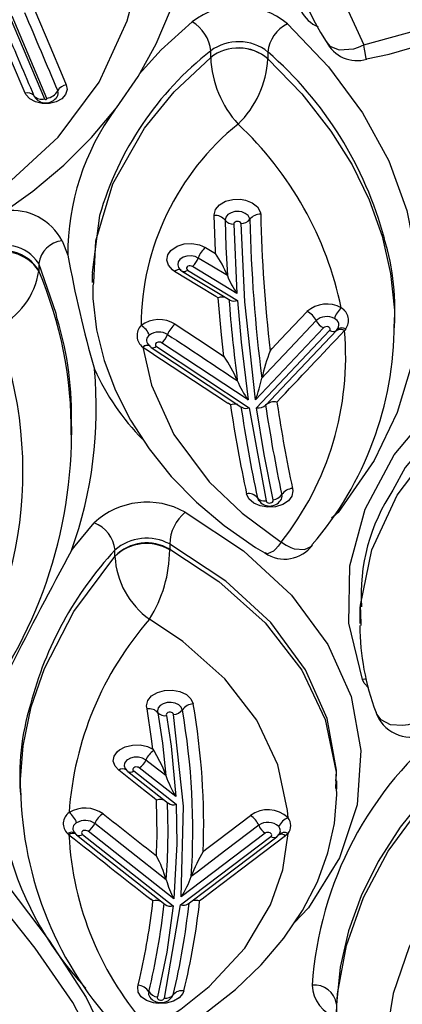
# Model space of a CAD drawing. Units: millimetres. Extents: x 34230 to 52601, y -640 to 11597.
# Drawn here: x 44826 to 44857, y 2120 to 2201 of the extents above; entities that cross this region are included whole.
import ezdxf

# ---------------------------------------------------------------- set-up
doc = ezdxf.new("R2010")
doc.units = ezdxf.units.MM
doc.layers.add('DEFAULT', color=7, linetype='Continuous')
doc.layers.add('DiKom', color=7, linetype='Continuous')

# ---------------------------------------------------------------- blocks, each defined once
blk = doc.blocks.new('A$C40DA030F')
at = {"color": 7, "linetype": 'Continuous'}
for p, q in [((33.7267, 42.5104), (33.7267, 42.5444)), ((34.4326, 42.4857), (34.3669, 42.1036)), ((34.541, 42.433), (34.5343, 42.4046)), ((34.3669, 42.1036), (33.9963, 41.8229)), ((34.7695, 41.8147), (34.3973, 42.1076)), ((34.0189, 41.8098), (34.3637, 42.0711)), ((34.2784, 42.0798), (34.2883, 42.0873)), ((34.3945, 42.079), (34.7465, 41.8019)), ((34.4801, 42.0875), (34.489, 42.0805)), ((34.3226, 41.9873), (34.3226, 41.9873)), ((34.4253, 42.0013), (34.4253, 42.0013)), ((34.4656, 41.9028), (34.4651, 41.8908)), ((34.2735, 41.8843), (34.264, 41.8771)), ((33.9254, 41.8111), (33.9355, 41.8203)), ((34.797, 41.8132), (34.7983, 41.8115)), ((34.8249, 41.8163), (34.8301, 41.8113)), ((34.559, 41.5547), (34.385, 41.6912)), ((34.3866, 41.6591), (34.5362, 41.5418)), ((34.4648, 41.6739), (34.4744, 41.6664)), ((33.7247, 41.6292), (33.7247, 41.5948)), ((35.0255, 41.5948), (35.0255, 41.6292)), ((33.729, 41.5947), (33.728, 41.5816)), ((34.4271, 41.5739), (34.4271, 41.5739)), ((34.5927, 41.5466), (34.5907, 41.5488)), ((33.6258, 40.958), (33.626, 40.9504)), ((33.6314, 40.8817), (33.6314, 40.9505)), ((34.6358, 40.6749), (34.6358, 40.6742)), ((34.6358, 40.6742), (34.6358, 40.6491)), ((34.4113, 40.6458), (34.4112, 40.6488)), ((34.4113, 40.6242), (34.4113, 40.6458)), ((33.7201, 40.4956), (33.7473, 40.5188)), ((34.0845, 40.0653), (34.0159, 40.4474)), ((34.8124, 40.177), (34.8124, 40.1427)), ((34.0544, 40.0653), (33.7547, 39.7489)), ((33.9713, 40.0423), (33.97, 40.0508)), ((34.4655, 39.8138), (34.0845, 40.0653)), ((34.1618, 40.0541), (34.1719, 40.0474)), ((33.7799, 39.7377), (34.0591, 40.0326)), ((34.0891, 40.0338), (34.4446, 39.799)), ((34.033, 39.9438), (34.033, 39.9438)), ((34.1337, 39.9542), (34.1337, 39.9542)), ((34.1983, 39.8487), (34.1884, 39.8552)), ((33.9993, 39.8317), (33.9907, 39.8226)), ((34.4994, 39.8062), (34.4904, 39.8151)), ((34.5212, 39.8171), (34.5215, 39.8168)), ((33.6884, 39.7423), (33.6935, 39.7492)), ((33.7256, 39.7472), (33.7246, 39.7459)), ((33.4876, 39.7192), (33.4876, 39.6849)), ((34.3376, 39.5018), (34.133, 39.6253)), ((34.2118, 39.6149), (34.2215, 39.6091)), ((34.1351, 39.5966), (34.3178, 39.4863)), ((34.1482, 39.3123), (34.1351, 39.5966)), ((34.7235, 39.5623), (34.723, 39.5522)), ((34.1746, 39.5239), (34.1746, 39.5238)), ((34.7293, 39.5178), (34.7293, 39.5521)), ((34.949, 39.5032), (34.949, 39.5045)), ((34.949, 39.4737), (34.949, 39.5032)), ((34.8528, 39.3809), (34.8293, 39.4405)), ((34.2232, 39.4334), (34.2237, 39.4227)), ((34.2646, 39.4084), (34.2232, 39.4334)), ((34.8773, 38.7947), (34.8736, 38.7905)), ((34.9151, 38.7971), (35.058, 38.4604)), ((35.0654, 38.4676), (34.9247, 38.7991)), ((34.0082, 38.6351), (34.0082, 38.6351)), ((34.0082, 38.6071), (34.0082, 38.6351)), ((34.243, 38.6303), (34.243, 38.63)), ((34.243, 38.63), (34.243, 38.6024))]:
    blk.add_line(p, q, dxfattribs=at)
for points in [[(38.5584, 38.3074), (38.3684, 38.47), (37.9256, 38.8702), (37.4995, 39.2766), (37.0876, 39.6889), (36.6905, 40.1051), (36.3093, 40.5234), (35.9429, 40.9447), (35.2507, 41.7956), (34.9066, 42.2493), (34.7535, 42.483), (34.6383, 42.7244)], [(34.6866, 42.7419), (34.6903, 42.7328), (34.809, 42.5044), (34.9638, 42.2814), (35.3149, 41.8403), (36.0179, 41.0147), (36.7723, 40.195), (37.1684, 39.7885), (37.5783, 39.3837), (38.0041, 38.9807), (38.4467, 38.5804), (38.9045, 38.1849), (39.3762, 37.7932)], [(31.6521, 41.1272), (31.9402, 41.1898), (32.2149, 41.2752), (32.4542, 41.3739), (32.6761, 41.4899), (32.8765, 41.621), (33.0537, 41.7665), (33.2057, 41.9244), (33.3297, 42.0914), (33.4286, 42.276), (33.494, 42.4669), (33.5248, 42.6602)], [(34.435, 42.6524), (34.3885, 42.6272), (34.2601, 42.5432), (34.1418, 42.4502), (34.0354, 42.3489), (33.9429, 42.2408), (33.8658, 42.1271), (33.8051, 42.0096), (33.7616, 41.8899), (33.7353, 41.7697), (33.7257, 41.6516), (33.7271, 41.6247)], [(34.4937, 42.615), (34.365, 42.5316), (34.2495, 42.4385), (34.1035, 42.2806), (33.9969, 42.1035), (33.9468, 41.9603), (33.9254, 41.8111)], [(33.7267, 42.5444), (33.7219, 42.4684), (33.6857, 42.2696), (33.616, 42.0735), (33.5139, 41.8838), (33.3799, 41.7024), (33.2157, 41.531), (33.0244, 41.373), (32.8079, 41.2307), (32.5683, 41.1048), (32.3099, 40.9978), (31.9831, 40.8973), (31.6393, 40.8268)], [(31.6393, 40.8092), (32.0292, 40.8912), (32.4044, 41.0148), (32.5924, 41.0964), (32.7708, 41.1887), (32.9404, 41.2928), (33.0971, 41.4067), (33.2341, 41.5248), (33.3566, 41.6506), (33.4648, 41.7854), (33.5557, 41.9264), (33.6256, 42.0664), (33.6778, 42.2104), (33.712, 42.3594), (33.7267, 42.5104)], [(34.353, 42.456), (34.357, 42.4666), (34.3725, 42.485), (34.3963, 42.499), (34.4259, 42.5071), (34.458, 42.5083), (34.4776, 42.5055), (34.506, 42.4957), (34.5278, 42.4802), (34.5405, 42.4609), (34.5427, 42.44), (34.541, 42.433)], [(34.4023, 42.4816), (34.3994, 42.4781), (34.3972, 42.4725)], [(34.3973, 42.1076), (34.4236, 42.2971), (34.4619, 42.4812)], [(34.4619, 42.4812), (34.462, 42.4815), (34.4625, 42.4849), (34.4613, 42.4881), (34.4585, 42.4909), (34.4544, 42.4929), (34.4496, 42.4939), (34.4446, 42.4938), (34.4399, 42.4926), (34.436, 42.4905), (34.4334, 42.4877), (34.4326, 42.4857)], [(34.3476, 40.494), (34.1078, 40.6522), (33.9107, 40.8345), (33.7626, 41.0358), (33.6666, 41.2499), (33.6263, 41.4714), (33.6421, 41.6935), (33.7147, 41.9104), (33.8414, 42.1156), (33.8998, 42.1772)], [(33.9355, 41.8203), (34.1169, 41.9577), (34.2351, 42.0471), (34.2784, 42.0798)], [(34.3357, 42.1), (34.2518, 42.0366), (33.9721, 41.8247)], [(34.3637, 42.0711), (34.3546, 41.6992), (34.395, 41.3229)], [(34.385, 41.6912), (34.3825, 41.854), (34.3945, 42.079)], [(34.7943, 41.8161), (34.7006, 41.8899), (34.4303, 42.1024)], [(34.0459, 41.7775), (34.1807, 41.8798), (34.2989, 41.9693), (34.3226, 41.9873)], [(34.4253, 42.0013), (34.5752, 41.8834), (34.6731, 41.8062), (34.7191, 41.77)], [(34.264, 41.8771), (34.2145, 41.8396), (34.0797, 41.7373)], [(34.4651, 41.8908), (34.4631, 41.8191), (34.4648, 41.6739)], [(33.9724, 41.8245), (33.9704, 41.8233), (33.9623, 41.8139)], [(33.9963, 41.8229), (33.9937, 41.82), (33.9926, 41.8167), (33.9933, 41.8134), (33.9955, 41.8104), (33.9992, 41.8081), (34.0038, 41.8067), (34.0088, 41.8064), (34.0136, 41.8072), (34.0178, 41.809), (34.0189, 41.8098)], [(34.7465, 41.8019), (34.7504, 41.7997), (34.7551, 41.7985), (34.7601, 41.7984), (34.7649, 41.7994), (34.7689, 41.8014), (34.7717, 41.8042), (34.7729, 41.8074), (34.7725, 41.8108), (34.7705, 41.8138), (34.7695, 41.8147)], [(34.8035, 41.8056), (34.7982, 41.8127), (34.7939, 41.8157)], [(34.8037, 41.8058), (34.8027, 41.8076), (34.7999, 41.8103)], [(33.9255, 41.7464), (33.9273, 41.7173), (33.9672, 41.5289), (34.0539, 41.3469), (34.1855, 41.1768), (34.3579, 41.0233), (34.4937, 40.9325)], [(34.4243, 41.3276), (34.4055, 41.453), (34.3866, 41.6591)], [(34.5837, 41.5563), (34.5399, 41.5906), (34.4169, 41.687)], [(34.4744, 41.6664), (34.5375, 41.6169), (34.6206, 41.5519)], [(34.4113, 40.6458), (34.2092, 40.7773), (34.0187, 40.9474), (33.8692, 41.1417), (33.7731, 41.3438), (33.7276, 41.5592), (33.7307, 41.6263)], [(35.0245, 41.6265), (35.0254, 41.6077), (35.0128, 41.4513), (34.9796, 41.2924), (34.9257, 41.1345), (34.8049, 40.9006), (34.6358, 40.6749)], [(33.728, 41.5816), (33.7259, 41.5521), (33.7645, 41.3396), (33.8538, 41.1398), (33.9964, 40.9465), (34.1804, 40.7762), (34.4113, 40.6242)], [(34.4596, 41.3158), (34.4408, 41.4414), (34.4271, 41.5739)], [(34.4768, 41.4712), (34.4428, 41.5353), (34.4271, 41.5739)], [(34.4271, 41.5739), (34.4788, 41.5334), (34.5088, 41.5098)], [(34.6206, 41.5519), (34.6357, 41.5355), (34.643, 41.5148), (34.6396, 41.4935), (34.6257, 41.4743), (34.6174, 41.4675), (34.5947, 41.4556), (34.5645, 41.4484), (34.5325, 41.4481), (34.5021, 41.455), (34.4804, 41.4657)], [(34.5088, 41.5098), (34.51, 41.5089), (34.5234, 41.5019), (34.5395, 41.4983), (34.5566, 41.4984), (34.5726, 41.5022), (34.5847, 41.5086), (34.5891, 41.5122), (34.5965, 41.5224), (34.5983, 41.5337), (34.5944, 41.5448), (34.5927, 41.5466)], [(34.5362, 41.5418), (34.54, 41.5396), (34.5447, 41.5385), (34.5497, 41.5384), (34.5545, 41.5394), (34.5585, 41.5414), (34.5613, 41.5442), (34.5625, 41.5475), (34.5621, 41.5508), (34.56, 41.5539), (34.559, 41.5547)], [(34.5925, 41.5465), (34.5875, 41.553), (34.5834, 41.5559)], [(34.4804, 41.4657), (34.4802, 41.4659), (34.4768, 41.4712)], [(34.4804, 41.4657), (34.4855, 41.4231), (34.5038, 41.3001)], [(33.3918, 41.3527), (33.3924, 41.3529), (33.4126, 41.3599), (33.4323, 41.365), (33.4546, 41.3685), (33.5043, 41.3656), (33.5437, 41.3455), (33.5616, 41.3222), (33.5643, 41.3126)], [(34.5038, 41.3001), (34.5059, 41.2874), (34.5008, 41.2662), (34.4855, 41.2473), (34.4617, 41.2329), (34.4321, 41.2246), (34.4, 41.2232), (34.369, 41.2291), (34.3426, 41.2414), (34.3239, 41.2589), (34.3149, 41.2795)], [(34.3594, 41.3036), (34.3642, 41.2926), (34.3742, 41.2833), (34.3882, 41.2767), (34.4047, 41.2736), (34.4218, 41.2743), (34.4375, 41.2788), (34.4502, 41.2865), (34.4584, 41.2965), (34.4611, 41.3078), (34.4596, 41.3158)], [(34.395, 41.3229), (34.3964, 41.3196), (34.3994, 41.3168), (34.4036, 41.3149), (34.4085, 41.3139), (34.4136, 41.3142), (34.4183, 41.3155), (34.422, 41.3178), (34.4245, 41.3208), (34.4253, 41.3242), (34.4243, 41.3276)], [(33.62, 41.1794), (33.6754, 40.9484), (33.6721, 40.7135), (33.6095, 40.4814), (33.49, 40.2588), (33.3165, 40.0527), (33.0944, 39.8685), (32.8559, 39.7276)], [(33.5957, 41.214), (33.6129, 41.1946), (33.62, 41.1794)], [(33.6046, 41.1788), (33.6107, 41.1785), (33.62, 41.1794)], [(33.626, 40.9504), (33.6282, 40.8743), (33.5817, 40.6487), (33.4771, 40.4246), (33.3229, 40.2208), (33.1146, 40.0318), (32.8703, 39.8738), (32.5824, 39.7421), (32.3645, 39.6712), (32.1324, 39.6179)], [(33.9534, 40.6163), (33.9536, 40.6167), (33.9657, 40.6327), (33.9772, 40.6456), (33.9857, 40.6533), (34.0102, 40.665), (34.0197, 40.66)], [(34.7272, 39.5631), (34.7272, 39.6182), (34.7115, 39.7461), (34.6805, 39.8714), (34.6342, 39.9955), (34.5726, 40.1171), (34.4962, 40.2347), (34.4055, 40.3469), (34.3017, 40.452), (34.1871, 40.5483), (34.0587, 40.6385), (34.0203, 40.661)], [(34.814, 40.6506), (34.7991, 40.6312), (34.7217, 40.5378)], [(33.9534, 40.6163), (33.9529, 40.6166), (33.933, 40.629), (33.9138, 40.6383), (33.8997, 40.6434), (33.8583, 40.6474), (33.8283, 40.6326), (33.825, 40.6276)], [(34.5212, 39.8171), (34.4854, 39.9734), (34.3936, 40.1755), (34.2492, 40.369), (34.1141, 40.4981), (33.9534, 40.6163)], [(33.9281, 38.4915), (33.7595, 38.6681), (33.62, 38.8568), (33.5122, 39.0538), (33.4375, 39.2573), (33.3962, 39.4653), (33.3891, 39.6737), (33.4166, 39.881), (33.4782, 40.0848), (33.5725, 40.2815), (33.7201, 40.4956)], [(33.9072, 40.3961), (33.9053, 40.4067), (33.9095, 40.4282), (33.9241, 40.4476), (33.9472, 40.4626), (33.9764, 40.4716), (34.0084, 40.4736), (34.0396, 40.4683), (34.0664, 40.4563), (34.0858, 40.439), (34.0957, 40.4183)], [(34.0159, 40.4474), (34.0143, 40.4507), (34.0113, 40.4534), (34.007, 40.4553), (34.0021, 40.4562), (33.9971, 40.4558), (33.9925, 40.4544), (33.9888, 40.452), (33.9866, 40.449), (33.9859, 40.4456), (33.9865, 40.443)], [(33.9865, 40.443), (34.023, 40.2568), (34.0544, 40.0653)], [(34.0514, 40.4345), (34.0461, 40.4455), (34.0461, 40.4456)], [(32.1324, 39.5602), (32.3234, 39.6022), (32.5092, 39.6575), (32.7969, 39.7764), (33.0586, 39.9306), (33.2727, 40.1073), (33.4446, 40.311), (33.4948, 40.4038)], [(34.0182, 40.056), (33.9518, 39.986), (33.7256, 39.7472)], [(34.4875, 39.8179), (34.3917, 39.8813), (34.1148, 40.0639)], [(34.0591, 40.0326), (34.1025, 39.6311), (34.1182, 39.3106)], [(34.133, 39.6253), (34.1179, 39.7973), (34.0891, 40.0338)], [(33.81, 39.7082), (33.9184, 39.8229), (34.0161, 39.926), (34.033, 39.9438)], [(34.1884, 39.8552), (34.1981, 39.7668), (34.2118, 39.6149)], [(34.3885, 39.7229), (34.2493, 39.815), (34.1983, 39.8487)], [(33.9907, 39.8226), (33.9561, 39.786), (33.8476, 39.6713)], [(34.4446, 39.799), (34.4488, 39.7971), (34.4536, 39.7962), (34.4586, 39.7964), (34.4633, 39.7978), (34.4669, 39.8001), (34.4693, 39.8032), (34.47, 39.8066), (34.4691, 39.81), (34.4665, 39.813), (34.4655, 39.8138)], [(34.4904, 39.8151), (34.4884, 39.8173), (34.4875, 39.8179)], [(34.4934, 39.8115), (34.4989, 39.8076), (34.4997, 39.8065)], [(34.0082, 38.6351), (33.8691, 38.7785), (33.7492, 38.9314), (33.6628, 39.0695), (33.5928, 39.2127), (33.5393, 39.3624), (33.5044, 39.5156), (33.4887, 39.6652), (33.4897, 39.7227)], [(33.7547, 39.7489), (33.7527, 39.7457), (33.7524, 39.7423), (33.7537, 39.7389), (33.7566, 39.7361), (33.7607, 39.7341), (33.7655, 39.7331), (33.7706, 39.7333), (33.7752, 39.7346), (33.779, 39.7368), (33.7799, 39.7377)], [(36.5843, 39.718), (36.527, 39.7161), (36.3329, 39.6986), (36.1415, 39.6701), (35.9542, 39.6304), (35.7745, 39.5807), (35.5987, 39.5201), (35.4288, 39.449), (35.2666, 39.3678), (35.1142, 39.2771), (34.9735, 39.1779), (34.8461, 39.0712), (34.732, 38.9576), (34.6299, 38.836), (34.5411, 38.7074), (34.4669, 38.5733), (34.4083, 38.4353), (34.3661, 38.2951), (34.3404, 38.155), (34.3304, 38.0146), (34.3313, 37.9934)], [(34.8728, 39.7007), (34.8774, 39.6797), (34.949, 39.4737)], [(36.5577, 39.6635), (36.2838, 39.6363), (36.0128, 39.5846), (35.6778, 39.4824), (35.3637, 39.3387), (35.0966, 39.165), (34.8691, 38.9565), (34.7003, 38.7302), (34.5853, 38.4796), (34.5494, 38.3398), (34.5319, 38.1968), (34.5336, 38.0491), (34.5557, 37.9005)], [(34.3583, 39.507), (34.3068, 39.538), (34.1636, 39.6244)], [(34.2215, 39.6091), (34.2945, 39.5651), (34.3909, 39.507)], [(34.184, 39.2966), (34.1805, 39.4074), (34.1746, 39.5239)], [(34.1746, 39.5238), (34.2378, 39.4857), (34.2941, 39.4517)], [(34.723, 39.5522), (34.7143, 39.381), (34.6446, 39.1478), (34.5153, 38.919), (34.3927, 38.7699), (34.243, 38.63)], [(34.3909, 39.507), (34.4002, 39.5005), (34.4167, 39.4816), (34.4233, 39.4601), (34.419, 39.4382), (34.4064, 39.4204), (34.3812, 39.4033), (34.352, 39.3942), (34.32, 39.3922), (34.2889, 39.3977), (34.2646, 39.4084)], [(34.2941, 39.4517), (34.3071, 39.446), (34.3236, 39.4431), (34.3406, 39.4441), (34.3561, 39.4489), (34.3695, 39.458), (34.3762, 39.4675), (34.3785, 39.4792), (34.375, 39.4906), (34.3719, 39.4942)], [(34.3178, 39.4863), (34.3221, 39.4845), (34.327, 39.4837), (34.332, 39.4842), (34.3365, 39.4857), (34.34, 39.4882), (34.3422, 39.4913), (34.3427, 39.4948), (34.3415, 39.4981), (34.3387, 39.501), (34.3376, 39.5018)], [(34.3376, 39.5018), (34.3413, 39.5044), (34.3448, 39.5063), (34.3483, 39.5077), (34.3515, 39.5083), (34.3545, 39.5083), (34.3571, 39.5075), (34.3583, 39.507)], [(34.6992, 39.2775), (34.7293, 39.5116), (34.7285, 39.5178)], [(34.2237, 39.4227), (34.2252, 39.3881), (34.2288, 39.2769)], [(34.0824, 39.293), (34.0834, 39.2887), (34.0897, 39.2777), (34.1009, 39.2689), (34.1158, 39.263), (34.1261, 39.2613), (34.1432, 39.2616), (34.1591, 39.2659), (34.1721, 39.2735), (34.1808, 39.2837), (34.184, 39.2966)], [(34.1182, 39.3106), (34.1185, 39.3096), (34.1206, 39.3064), (34.1241, 39.3038), (34.1285, 39.3022), (34.1335, 39.3017), (34.1385, 39.3024), (34.1428, 39.3042), (34.1461, 39.3068), (34.1479, 39.3101), (34.1482, 39.3123)], [(34.2288, 39.2769), (34.2288, 39.2744), (34.2227, 39.2527), (34.2065, 39.2336), (34.1821, 39.2192), (34.1521, 39.2113), (34.12, 39.2106), (34.1005, 39.2139), (34.0725, 39.2249), (34.0514, 39.2416), (34.0395, 39.2621), (34.0377, 39.2715)], [(34.8356, 38.7412), (34.8321, 38.7615), (34.8385, 38.7815), (34.8385, 38.7816), (34.8541, 38.7989), (34.8772, 38.8118), (34.905, 38.8186), (34.9346, 38.8186), (34.9624, 38.8119), (34.9855, 38.7991), (35.0012, 38.7818), (35.0042, 38.7758)], [(34.9247, 38.7991), (34.924, 38.8001), (34.9228, 38.8009), (34.9213, 38.8014), (34.9196, 38.8016), (34.918, 38.8013), (34.9165, 38.8007), (34.9155, 38.7997), (34.915, 38.7986), (34.915, 38.7975), (34.9151, 38.7971)], [(34.9689, 38.7861), (34.9671, 38.7896), (34.9657, 38.7912)], [(35.0042, 38.7758), (35.0601, 38.6443), (35.0974, 38.5566)], [(34.9647, 38.4371), (34.9035, 38.5815), (34.8525, 38.7014), (34.8356, 38.7412)], [(34.5361, 38.6984), (34.4459, 38.5981), (34.3194, 38.4834)], [(33.6028, 38.6355), (33.5104, 38.6154), (33.3406, 38.5663), (33.1768, 38.5063), (33.0208, 38.4359), (32.8748, 38.3563), (32.7387, 38.2672), (32.6135, 38.1692), (32.5003, 38.0628), (32.4001, 37.9488), (32.3142, 37.8284), (32.2432, 37.7024), (32.188, 37.5728), (32.1489, 37.4413), (32.1255, 37.3078), (32.118, 37.1733), (32.1183, 37.1679)], [(33.603, 38.6343), (33.6042, 38.6354), (33.6095, 38.6094), (33.6115, 38.5954), (33.6137, 38.5786), (33.6138, 38.5782)], [(33.7683, 38.5642), (33.7536, 38.5829), (33.7161, 38.5988), (33.6561, 38.5942), (33.6356, 38.5875), (33.6143, 38.5784), (33.6138, 38.5782)], [(33.6138, 38.5782), (33.3951, 38.5172), (33.1859, 38.4361), (32.9375, 38.3031), (32.7184, 38.1379), (32.5461, 37.9532), (32.4169, 37.7442), (32.3418, 37.5292), (32.3181, 37.3013), (32.3479, 37.0795), (32.432, 36.8574), (32.5393, 36.6851)], [(32.5393, 36.6851), (32.7755, 36.7765), (32.9935, 36.8885), (33.2467, 37.0646), (33.4551, 37.2677), (33.6125, 37.4924), (33.7148, 37.7318), (33.7584, 37.9791), (33.743, 38.2272), (33.6939, 38.4057), (33.6138, 38.5782)]]:
    blk.add_lwpolyline(points, dxfattribs=at)
for centre, radius, start, end in [((33.5417, 41.7521), 1.2848, 2.8671, 42.1904), ((33.5464, 41.6036), 1.4771, 0.8933, 43.7218), ((33.6826, 42.4275), 0.1441, 2.1757, 73.3992), ((33.8174, 42.5243), 0.0918, 188.6875, 275.7715), ((37.1692, 41.7977), 2.853, 166.3178, 173.9915), ((34.3608, 42.5027), 0.0473, 260.462, 320.3638), ((34.4263, 42.4484), 0.0378, 80.4573, 140.3589), ((34.4479, 42.4478), 0.0567, 37.404, 143.4445), ((34.4554, 42.4313), 0.0503, 34.0997, 82.5586), ((34.4773, 42.4672), 0.0211, 338.6742, 43.7814), ((32.3417, 42.5337), 1.4883, 308.2865, 356.1208), ((37.1423, 41.7768), 2.8709, 166.3134, 173.7911), ((37.2276, 41.7976), 2.8097, 166.3735, 173.8478), ((34.5477, 42.4938), 0.0612, 214.0526, 263.7358), ((33.7698, 41.5194), 1.3526, 343.2456, 43.2308), ((37.2505, 41.7768), 2.7878, 166.9859, 173.6016), ((34.3551, 42.0704), 0.0352, 70.5531, 123.118), ((34.4084, 42.0719), 0.0373, 54.2472, 107.1893), ((34.3032, 42.138), 0.0529, 253.6424, 287.7291), ((34.7117, 41.8482), 0.4132, 147.3657, 160.3359), ((34.0052, 41.8796), 0.4374, 16.1577, 27.1222), ((34.4671, 42.1432), 0.0572, 248.2657, 283.0644), ((-92.9212, -120.3037), 206.4025, 51.762855, 51.881491), ((33.7495, 42.197), 0.6102, 329.1723, 339.8983), ((37.1954, 41.799), 2.879, 176.2501, 189.9084), ((37.2171, 41.7995), 2.7991, 175.8651, 182.3754), ((34.9281, 42.1494), 0.5242, 196.4075, 208.0626), ((-93.7464, -121.0183), 207.3201, 51.721659, 51.798758), ((37.174, 41.7787), 2.9023, 177.9143, 189.904), ((33.9523, 41.8411), 0.0268, 231.207, 300.0966), ((33.9827, 41.8045), 0.0229, 53.6239, 117.6056), ((33.9681, 41.7788), 0.0535, 142.8683, 217.2334), ((33.9409, 41.839), 0.032, 240.998, 315.9923), ((33.8978, 41.8146), 0.0736, 292.1103, 334.074), ((33.9815, 41.7996), 0.0246, 135.5925, 224.509), ((34.0079, 41.8307), 0.0654, 227.688, 305.5222), ((33.9845, 41.7535), 0.066, 21.394, 58.576), ((34.7795, 41.7457), 0.0651, 120.4012, 158.1193), ((34.7829, 41.7974), 0.0219, 58.7607, 127.6757), ((34.7836, 41.7906), 0.0252, 292.5074, 36.923), ((34.8073, 41.8423), 0.0314, 251.6863, 304.126), ((34.8139, 41.8345), 0.0283, 241.2576, 304.96), ((34.7929, 41.7705), 0.0552, 304.6651, 47.6022), ((34.0081, 41.8346), 0.1209, 226.8766, 306.3417), ((34.1227, 41.8077), 0.0825, 201.4191, 238.5758), ((34.6435, 41.8004), 0.0814, 300.4011, 338.0946), ((34.7582, 41.8259), 0.0683, 235.0398, 300.8669), ((34.8767, 41.7963), 0.0884, 199.1193, 233.5854), ((33.4883, 41.8171), 1.3391, 318.6572, 356.0649), ((34.7583, 41.835), 0.1281, 234.9267, 300.9842), ((34.3967, 41.6585), 0.0347, 54.7057, 109.6839), ((33.9375, 41.3932), 0.5219, 20.2536, 30.6231), ((34.4506, 41.7257), 0.0537, 249.4163, 285.3176), ((34.0409, 41.5726), 0.9857, 342.8553, 5.083), ((34.5697, 41.4854), 0.0656, 120.7422, 158.1804), ((34.5725, 41.5376), 0.0218, 59.094, 128.1466), ((34.6037, 41.5734), 0.0273, 239.223, 308.0885), ((34.432, 41.5408), 0.0828, 302.7841, 338.0381), ((33.4208, 41.2633), 0.1526, 18.9326, 110.7964), ((36.6961, 40.1651), 1.8821, 139.6891, 179.6622), ((36.6617, 40.3266), 1.648, 140.6516, 201.0159), ((32.629, 40.9573), 1.0015, 0.0826, 20.7972), ((34.3123, 41.3373), 0.0578, 272.5282, 324.4196), ((34.397, 41.2767), 0.0463, 92.5301, 144.4239), ((34.4316, 41.2909), 0.0374, 41.6565, 101.2328), ((34.4962, 41.3487), 0.0492, 221.9785, 278.9636), ((33.5505, 41.6558), 1.4803, 317.1509, 345.3724), ((19.0388, 49.2254), 17.9551, 331.47305, 333.19841), ((34.9527, 40.6452), 0.5415, 147.9596, 179.6227), ((34.2997, 40.6575), 0.3366, 2.9737, 54.8013), ((32.8502, 40.8353), 0.7756, 326.2027, 3.4381), ((33.9396, 40.5444), 0.1417, 55.1856, 144.3101), ((34.5065, 40.8074), 0.1851, 238.9922, 314.2953), ((34.5054, 40.8029), 0.1832, 239.0824, 315.3558), ((36.4335, 40.0683), 1.721, 160.2244, 185.3502), ((34.8749, 39.7215), 1.3852, 139.1983, 179.9518), ((34.9142, 39.8559), 1.2254, 141.6421, 184.9949), ((34.2324, 40.631), 0.179, 310.0466, 357.8286), ((34.5054, 40.8002), 0.1996, 241.8654, 310.7797), ((34.766, 40.6608), 0.1308, 185.1442, 250.2105), ((34.5046, 40.7725), 0.3197, 240.5775, 312.7723), ((34.0009, 40.4138), 0.0546, 35.1116, 144.6249), ((34.0221, 40.4093), 0.0386, 40.7006, 99.2496), ((33.9012, 40.4569), 0.0611, 275.605, 325.0345), ((33.9722, 40.4296), 0.0223, 134.9729, 200.189), ((33.9929, 40.3925), 0.0509, 97.1752, 144.6863), ((27.9972, 39.1594), 6.0866, 8.4625, 11.97181), ((28.0538, 39.1596), 6.1315, 8.44711, 12.00046), ((34.088, 40.4659), 0.0483, 220.6958, 279.2454), ((28.0822, 39.1396), 6.148, 8.55427, 12.00456), ((27.9753, 39.1391), 6.0636, 8.64796, 11.96425), ((33.8254, 39.5024), 0.9822, 24.384, 44.8046), ((36.4671, 40.1557), 1.6519, 179.2847, 203.217), ((36.1931, 40.099), 1.3791, 178.1826, 196.7861), ((33.9824, 40.0919), 0.0508, 257.4039, 313.6261), ((34.0456, 40.0253), 0.041, 77.6344, 133.3548), ((34.0981, 40.0333), 0.0348, 61.4075, 113.0001), ((34.1447, 40.1015), 0.0504, 255.0267, 289.8412), ((-110.3628, -179.4754), 262.8318, 56.547717, 56.638925), ((167.1902, -86.5142), 183.7493, 136.469151, 136.595056), ((34.7736, 39.7741), 0.7599, 160.1118, 167.0961), ((33.7817, 39.8094), 0.3806, 22.3607, 36.14), ((33.1712, 40.1416), 0.8841, 339.4805, 347.0753), ((27.9577, 39.1548), 6.1263, 1.29286, 7.39985), ((28.0351, 39.1572), 6.1504, 4.32146, 7.44513), ((34.6168, 40.1567), 0.5239, 202.7464, 215.1308), ((-110.9522, -179.9545), 263.4572, 56.510406, 56.584958), ((30.0771, 38.5759), 4.8301, 10.3112, 16.007), ((27.9328, 39.1344), 6.1064, 1.28598, 6.55623), ((34.4798, 39.7984), 0.021, 68.4192, 132.8963), ((34.5036, 39.8342), 0.0245, 246.6043, 315.6998), ((34.5041, 39.8337), 0.0242, 245.3675, 315.9047), ((34.4812, 39.7892), 0.0249, 301.6599, 43.0156), ((34.4862, 39.7693), 0.0592, 316.0443, 53.3608), ((34.3339, 39.7958), 0.0911, 306.8554, 340.3499), ((34.4883, 39.7407), 0.0728, 126.8549, 160.3764), ((34.4549, 39.8214), 0.0663, 237.9516, 306.413), ((34.5712, 39.8), 0.0834, 202.571, 239.382), ((34.5016, 39.6676), 1.0152, 175.3096, 196.922), ((33.7359, 39.7074), 0.0589, 143.6687, 240.5372), ((33.7042, 39.7676), 0.0297, 237.9922, 313.3903), ((33.71, 39.7752), 0.0308, 237.6977, 313.4384), ((33.7451, 39.7265), 0.0282, 136.5066, 249.5319), ((33.7414, 39.7274), 0.0253, 58.2275, 128.5277), ((33.7544, 39.6816), 0.0617, 25.5718, 65.5385), ((33.4601, 39.7349), 1.0687, 308.863, 359.6463), ((34.4547, 39.8291), 0.1251, 238.0646, 306.2969), ((35.2428, 39.4642), 0.2966, 113.7596, 172.1899), ((33.6409, 39.7297), 0.0989, 311.908, 342.5905), ((33.7669, 39.7568), 0.0649, 240.7586, 311.5821), ((33.8795, 39.7415), 0.0771, 205.5936, 245.5403), ((33.7666, 39.7627), 0.1222, 240.7668, 311.5655), ((35.1102, 39.9496), 1.4337, 191.8136, 226.9027), ((34.1474, 39.5917), 0.0365, 63.6264, 113.158), ((34.194, 39.6637), 0.0519, 257.0543, 290.0605), ((33.8707, 39.4059), 0.326, 21.2166, 35.8056), ((34.5944, 39.6911), 0.4519, 201.7222, 214.7752), ((34.3667, 39.4275), 0.0765, 129.741, 161.5722), ((34.3475, 39.4806), 0.0283, 29.0235, 67.8349), ((34.373, 39.524), 0.0247, 250.3882, 316.4043), ((35.0935, 39.5984), 0.1723, 213.0158, 297.7093), ((35.0945, 39.5912), 0.17, 211.1605, 297.7098), ((34.2034, 39.4819), 0.0957, 309.7418, 341.5453), ((33.8298, 39.4342), 0.9995, 323.6761, 0.3592), ((34.8408, 39.4897), 0.1094, 276.3159, 351.6139), ((35.0932, 39.5722), 0.1746, 214.3559, 297.4153), ((35.016, 39.7685), 1.5378, 194.9411, 229.0503), ((35.0597, 39.4908), 0.2343, 207.9633, 276.7627), ((34.0373, 39.3295), 0.058, 270.3447, 321.0335), ((34.1188, 39.2643), 0.0463, 90.6806, 141.7208), ((34.1508, 39.2696), 0.0428, 39.1162, 93.4934), ((34.2255, 39.3303), 0.0535, 219.1156, 273.493), ((33.4258, 39.6462), 1.3257, 308.0566, 343.8502), ((34.4104, 38.6129), 0.4028, 133.9841, 176.8376), ((33.8097, 38.611), 0.4337, 2.5487, 42.2712), ((34.9266, 38.7338), 0.0643, 100.2839, 149.9317), ((34.92, 38.7618), 0.0542, 31.9174, 148.2883), ((34.9371, 38.7595), 0.0415, 39.9403, 107.3966), ((34.8264, 38.7918), 0.0515, 280.2811, 329.9201), ((34.8908, 38.7763), 0.0224, 140.3886, 207.2946), ((-158.1532, -43.3702), 209.7729, 22.955475, 23.050866), ((-157.921, -43.3177), 209.6367, 22.977261, 23.057104), ((34.9943, 38.8074), 0.0332, 219.9311, 287.386), ((33.6423, 38.5012), 0.141, 26.4355, 106.4866), ((34.1286, 38.7759), 0.1852, 229.4661, 308.1707), ((34.1287, 38.7754), 0.185, 229.3433, 308.1693), ((33.8644, 38.6212), 0.1445, 296.1477, 354.4057), ((34.1286, 38.7568), 0.1921, 231.1748, 306.531), ((34.3947, 38.6158), 0.1523, 185.044, 240.371), ((32.7429, 37.9112), 1.2162, 359.1231, 32.4927), ((33.7354, 38.3608), 0.1582, 29.4647, 65.366), ((34.1288, 38.7317), 0.313, 230.1156, 307.5153)]:
    blk.add_arc(centre, radius, start, end, dxfattribs=at)
blk = doc.blocks.new('KSII-15401')
at = {"layer": 'DiKom', "xscale": 20, "yscale": 20, "zscale": 20, "rotation": 180}
blk.add_blockref('A$C40DA030F', (64772.609, 2970.363), dxfattribs=at)

msp = doc.modelspace()

# ---------------------------------------------------------------- block references
at = {"layer": 'DEFAULT'}
msp.add_blockref('KSII-15401', (-19246.26, 0), dxfattribs=at)

doc.saveas('drawing.dxf')
